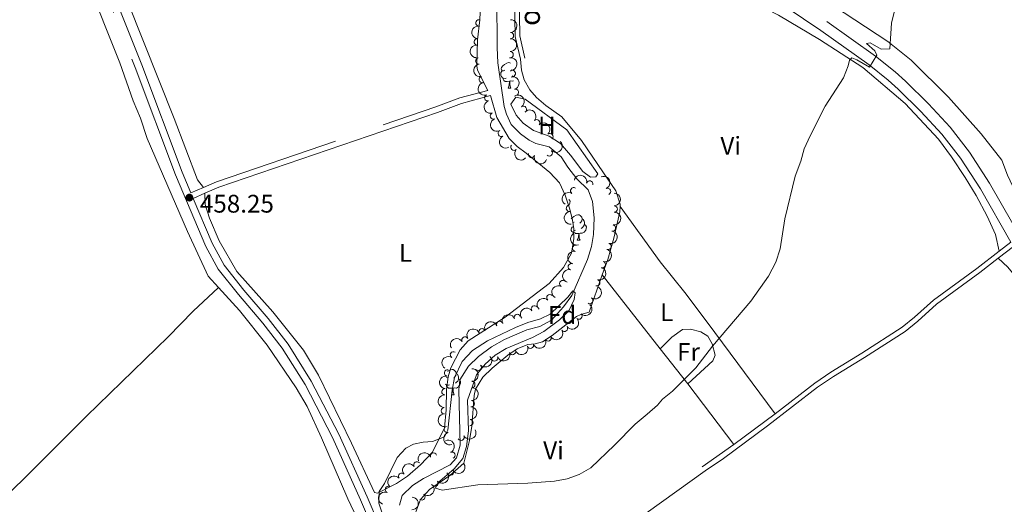
# Model space of a CAD drawing. Units: metres. Extents: x 634280 to 638793, y 713351 to 716408.
# Drawn here: x 635371 to 635759, y 715233 to 715424 of the extents above; entities that cross this region are included whole.
import ezdxf
from ezdxf.enums import TextEntityAlignment as Align

# ---------------------------------------------------------------- set-up
doc = ezdxf.new("R2010")
doc.units = ezdxf.units.M
doc.header["$MEASUREMENT"] = 0
doc.linetypes.add('DGN Style 3', pattern=[69.24889175779816, 49.46349411271298, -19.78539764508519])
for name, color, linetype, lineweight in [('Carátula', 7, 'Continuous', 5), ('Elementos auxiliares', 7, 'Continuous', 5), ('Entidades rústicas y varios', 7, 'Continuous', 5), ('Hidrografía', 7, 'Continuous', 5), ('Relieve y altimetría', 7, 'Continuous', 5), ('Textos de rotulación', 7, 'Continuous', 5), ('Viales y ferrocarril', 7, 'Continuous', 5)]:
    doc.layers.add(name, color=color, linetype=linetype, lineweight=lineweight)
doc.styles.add('Style-arial', font='arial.shx', dxfattribs={"bigfont": 'arialbig.shx'})
doc.styles.add('Style-Arial Narrow', font='txt')
doc.styles.add('Style-timesi', font='timesi.shx', dxfattribs={"bigfont": 'timesibig.shx'})

# ---------------------------------------------------------------- blocks, each defined once
blk = doc.blocks.new('5PATER')
at = {"layer": 'Relieve y altimetría', "linetype": 'Continuous', "lineweight": 5}
h = blk.add_hatch(color=250, dxfattribs=at)
edge = h.paths.add_edge_path()
edge.add_ellipse((0, 0), major_axis=(-1.095731442945027, -1.110710700472634), ratio=0.9994222409660319, start_angle=0, end_angle=360)

msp = doc.modelspace()

# ---------------------------------------------------------------- linework, layer by layer
at = {"layer": 'Carátula', "color": 7, "linetype": 'Continuous', "lineweight": 5}
msp.add_3dface([(634338.45, 713350.77), (638792.5900000001, 713438.54), (638734.0800000001, 716407.98), (634279.94, 716320.21)], dxfattribs=at)
at = {"layer": 'Elementos auxiliares', "color": 250, "linetype": 'Continuous', "lineweight": 5}
msp.add_3dface([(635160.05, 716075.1400000001), (638579.3300000001, 716142.54), (638625.47, 713829.1699999999), (635205.0700000001, 713761.77)], dxfattribs=at)
at = {"layer": 'Entidades rústicas y varios', "color": 92, "linetype": 'Continuous', "lineweight": 5}
for p, q in [((635565.1100000001, 715402.04), (635564.81, 715401.78)), ((635563.23, 715397.21), (635564.3700000001, 715397.21)), ((635589.79, 715341.3300000001), (635589.3899999999, 715341.1799999999)), ((635590.51, 715337.3500000001), (635591.6300000001, 715337.3500000001)), ((635623.0900000001, 715294.5700000001, 455.78), (635600.3300000001, 715323.6599999999, 456.41)), ((635634.03, 715280.8300000001, 455.05), (635623.0900000001, 715294.5700000001, 455.78)), ((635652.1499999999, 715256.97, 453.89), (635634.03, 715280.8300000001, 455.05)), ((635540.97, 715276.46), (635542.0900000001, 715276.46))]:
    msp.add_line(p, q, dxfattribs=at)
at = {"layer": 'Entidades rústicas y varios', "color": 92, "linetype": 'Continuous', "lineweight": 5, "flags": 128}
for points in [[(635561.9299999999, 715404.27), (635561.4099999999, 715404.01), (635560.8700000001, 715404.06), (635560.6100000001, 715404.4299999999), (635560.55, 715404.8600000001), (635560.71, 715405.3800000001), (635561.19, 715405.97), (635561.8300000001, 715406.5), (635562.73, 715407.0900000001), (635563.47, 715407.25), (635563.9099999999, 715407.19), (635564.25, 715406.98)], [(635562.53, 715401.19), (635562.0900000001, 715401.03), (635561.51, 715401.0900000001), (635561.03, 715401.3), (635560.6100000001, 715401.73), (635560.3899999999, 715402.31), (635560.3899999999, 715402.73), (635560.45, 715403.3200000001), (635560.8700000001, 715404.01)], [(635564.69, 715404.4099999999), (635564.5900000001, 715404.27), (635564.1699999999, 715403.8500000001)], [(635563.79, 715399.8999999999), (635562.8899999999, 715399.81), (635562.05, 715399.81), (635561.6300000001, 715400.24), (635561.31, 715400.72), (635561.31, 715401.03)], [(635563.23, 715397.21), (635563.6699999999, 715398.3700000001), (635563.79, 715399.8999999999), (635563.8899999999, 715399.8999999999), (635563.9299999999, 715399.31), (635563.97, 715398.6300000001), (635564.03, 715398.01), (635564.1499999999, 715397.6100000001), (635564.3700000001, 715397.21)], [(635565.4299999999, 715400.0800000001), (635565.1699999999, 715399.9199999999), (635564.3300000001, 715400.03), (635563.8899999999, 715399.8999999999)], [(635587.21, 715353.3600000001), (635587.31, 715353.3), (635587.6699999999, 715352.69), (635587.55, 715351.96), (635587.3500000001, 715351.3200000001), (635587.25, 715351.21)], [(635588.1300000001, 715345.7), (635588.47, 715346.1100000001), (635589.0900000001, 715346.6499999999), (635589.99, 715347.23), (635590.75, 715347.3900000001), (635591.1699999999, 715347.3300000001), (635591.69, 715347.02), (635592.23, 715346.4299999999), (635592.3899999999, 715345.79), (635592.27, 715344.95), (635591.8500000001, 715344.4099999999), (635591.4299999999, 715343.99)], [(635589.21, 715344.4099999999), (635588.6699999999, 715344.1499999999), (635588.55, 715344.1599999999)], [(635592.3899999999, 715345.79), (635592.8700000001, 715345.48), (635593.1699999999, 715344.8400000001), (635593.3300000001, 715344.52), (635593.3300000001, 715343.94), (635593.3300000001, 715343.51), (635592.97, 715342.8300000001), (635592.55, 715342.3500000001), (635592.0700000001, 715341.9299999999)], [(635593.3300000001, 715343.51), (635593.79, 715343.27), (635594.1300000001, 715342.6499999999), (635594.03, 715341.9299999999), (635593.81, 715341.29), (635593.23, 715340.55), (635592.4299999999, 715340.0700000001), (635591.5900000001, 715340.1699999999), (635591.1499999999, 715340.04)], [(635591.05, 715340.04), (635590.1499999999, 715339.95), (635589.6100000001, 715339.95)], [(635590.51, 715337.3500000001), (635590.9299999999, 715338.51), (635591.05, 715340.04), (635591.1499999999, 715340.04), (635591.19, 715339.45), (635591.23, 715338.77), (635591.29, 715338.1499999999), (635591.4099999999, 715337.75), (635591.6300000001, 715337.3500000001)], [(635539.49, 715285.7), (635539.55, 715285.75), (635540.45, 715286.3300000001), (635541.21, 715286.49), (635541.6300000001, 715286.44), (635542.1499999999, 715286.1200000001), (635542.69, 715285.54), (635542.8500000001, 715284.8999999999), (635542.73, 715284.05), (635542.31, 715283.52), (635541.8899999999, 715283.0900000001)], [(635539.6699999999, 715283.52), (635539.1300000001, 715283.25), (635539.05, 715283.26)], [(635543.79, 715282.6200000001), (635544.25, 715282.3700000001), (635544.5900000001, 715281.75), (635544.49, 715281.03), (635544.27, 715280.3900000001), (635543.69, 715279.6499999999), (635542.8899999999, 715279.1699999999), (635542.05, 715279.27), (635541.6100000001, 715279.1400000001)], [(635542.8500000001, 715284.8999999999), (635543.3300000001, 715284.5800000001), (635543.6300000001, 715283.94), (635543.79, 715283.6200000001), (635543.79, 715283.04), (635543.79, 715282.6200000001), (635543.4299999999, 715281.9299999999), (635543.01, 715281.45), (635542.53, 715281.03)], [(635540.25, 715280.44), (635539.8300000001, 715280.28), (635539.23, 715280.3400000001), (635538.77, 715280.55), (635538.5900000001, 715280.72)], [(635541.51, 715279.1400000001), (635540.6100000001, 715279.06), (635539.77, 715279.06), (635539.3500000001, 715279.49), (635539.03, 715279.96), (635539.03, 715280.28)], [(635540.97, 715276.46), (635541.3899999999, 715277.6200000001), (635541.51, 715279.1400000001), (635541.6100000001, 715279.1400000001), (635541.6499999999, 715278.56), (635541.69, 715277.8700000001), (635541.75, 715277.26), (635541.8700000001, 715276.8600000001), (635542.0900000001, 715276.46)]]:
    msp.add_lwpolyline(points, dxfattribs=at)
at = {"layer": 'Entidades rústicas y varios', "color": 92, "linetype": 'Continuous', "lineweight": 5}
for points in [[(635544.51, 715540.8500000001, 460.68), (635545.55, 715540.24, 460.68), (635553.73, 715539.3300000001, 460.65), (635555.97, 715537.23, 460.56), (635557.4299999999, 715535.01, 460.56), (635560.19, 715527.3300000001, 460.39), (635560.25, 715518.72, 460.18), (635559.73, 715514.1499999999, 460.03), (635555.19, 715503.02, 459.71), (635553.9099999999, 715496.49, 459.71), (635552.9299999999, 715479.0800000001, 459.68), (635553.73, 715457.1000000001, 459.09), (635552.1300000001, 715437.3999999999, 458.92), (635552.3500000001, 715430.01, 458.65), (635552.1100000001, 715424.0800000001, 458.65), (635551.27, 715416.2, 458.65), (635551.01, 715406.01, 458.36), (635551.19, 715404.3200000001, 458.15), (635555.27, 715396.3300000001, 458.12)], [(635368.47, 715525.5700000001, 461.03), (635369.47, 715519.1599999999, 460.68), (635370.77, 715514.95, 460.56), (635371.97, 715507.06, 460.62), (635372.8899999999, 715496.9299999999, 460.5), (635379.3300000001, 715480.4299999999, 460.18), (635384.23, 715464.8, 460.06), (635390.49, 715451.98, 459.7), (635397.1300000001, 715440.46, 459.62), (635410.49, 715407.1499999999, 459.03), (635415.6499999999, 715392.1400000001, 458.88), (635418.6100000001, 715385.3500000001, 458.73), (635421.1499999999, 715377.44, 458.65), (635437.03, 715340.78, 458.06), (635445.23, 715323.1400000001, 457.65), (635449.25, 715318.75, 457.53)], [(635443.3899999999, 715358.1100000001, 458.09), (635440.99, 715361.1300000001, 458.09), (635431.8500000001, 715385.23, 458.62), (635413.55, 715431.01, 459), (635409.53, 715440.44, 459.2), (635394.77, 715478.9099999999, 460.38), (635392.23, 715486.8900000001, 460.59), (635390.1300000001, 715494.8900000001, 460.61)], [(635596.29, 715486.3200000001, 459.09), (635598.73, 715483.6300000001, 458.94), (635602.73, 715478.29, 458.41), (635606.4099999999, 715473.01, 458.38), (635611.47, 715467.27, 458.15), (635615.45, 715463.8, 458.03), (635628.0700000001, 715456, 457.79), (635644.5900000001, 715443.4099999999, 456.97), (635655.73, 715436.03, 456.15), (635664.51, 715428.5800000001, 456), (635669.71, 715425.8600000001, 455.88), (635685.77, 715416.3900000001, 455.26), (635702.9099999999, 715405.27, 454.97), (635719.5700000001, 715391.21, 454.44), (635732.6499999999, 715377.06, 454.03), (635737.75, 715370.1799999999, 454.06), (635743.19, 715361.99, 453.85), (635747.49, 715354.99, 453.82), (635751.81, 715346.81, 453.47), (635755.1499999999, 715339.6200000001, 453), (635756.5700000001, 715333.06, 452.93)], [(635887.23, 715163.05, 448.15), (635880.6499999999, 715174.21, 448.29), (635839.95, 715226.5700000001, 449.96), (635823.01, 715249.79, 450.49), (635821.3500000001, 715252.6000000001, 450.64), (635817.1100000001, 715258.49, 450.87), (635810.3500000001, 715269.02, 450.96), (635805.6300000001, 715277.27, 451.02), (635802.51, 715282, 451.2), (635797.5700000001, 715291.71, 451.64), (635794.6499999999, 715298.03, 451.7), (635790.0900000001, 715306.94, 451.52), (635783.97, 715318.29, 451.67), (635778.95, 715328.1499999999, 452.11), (635763.05, 715356.05, 452.7), (635759.79, 715362.95, 452.79), (635757.53, 715368.9099999999, 453.02), (635749.51, 715379.28, 453.82), (635736.5700000001, 715393.6499999999, 454.02), (635721.8700000001, 715408.1499999999, 454.76), (635712.75, 715415.5900000001, 455.14), (635673.79, 715441.28, 456.52)], [(635568.1499999999, 715408.6300000001, 458.62), (635568.47, 715404.29, 458.59), (635569.6300000001, 715400.4099999999, 458.53), (635571.79, 715396.47, 458.47), (635574.49, 715393.5, 458.36), (635578.1699999999, 715390.31, 458.15), (635584.4099999999, 715385.96, 458.26), (635592.1699999999, 715376.54, 458.11), (635600.77, 715363.9099999999, 457.67), (635605.6100000001, 715356.8400000001, 457), (635607.3899999999, 715351.54, 456.97), (635607.3500000001, 715350.5900000001, 456.9)], [(635556.3300000001, 715394.24, 458.12), (635558.8500000001, 715385.6400000001, 458.12), (635563.6699999999, 715377.3200000001, 458.12), (635566.77, 715374.28, 458.09), (635570.4099999999, 715371.6499999999, 458), (635579.6499999999, 715364.06, 457.92), (635583.49, 715359.96, 457.92), (635585.71, 715355.03, 457.86), (635587.5900000001, 715349.6100000001, 457.71), (635588.6699999999, 715345.21, 457.59), (635589.0900000001, 715341.8, 457.59), (635589.1100000001, 715338.01, 457.56), (635588.25, 715332.22, 457.53), (635585.1300000001, 715326.5900000001, 457.5), (635579.49, 715320.29, 457.18), (635562.1100000001, 715307.02, 456.86), (635547.5700000001, 715297.76, 456.68), (635544.4099999999, 715294.25, 456.62), (635540.77, 715287.1400000001, 456.47), (635539.71, 715283.5900000001, 456.47), (635539.05, 715278.5800000001, 456.33), (635538.8700000001, 715270.6300000001, 455.97), (635538.1699999999, 715263.45, 455.41), (635533.45, 715253.8600000001, 455), (635528.8300000001, 715248.97, 454.59), (635523.6699999999, 715244.52, 454.91), (635519.29, 715241.55, 455.06), (635511.8899999999, 715237.73, 455.06), (635510.71, 715238, 455.18), (635501.6300000001, 715257.51, 455.97), (635488.6300000001, 715284.21, 456.59), (635482.6699999999, 715294.1200000001, 457.03), (635470.6100000001, 715309.21, 457.59), (635456.55, 715325, 457.86), (635449.49, 715337.04, 457.92), (635445.69, 715346.03, 457.97), (635444.03, 715351.4099999999, 457.97), (635443.8700000001, 715355.8, 458.1)], [(635569.23, 715383.3600000001, 457.36), (635566.3899999999, 715386.5900000001, 457.36), (635564.3300000001, 715390.8999999999, 457.36), (635566.3500000001, 715393.6499999999, 457.36), (635570.01, 715392.8600000001, 457.36), (635586.3700000001, 715380.8500000001, 457.18), (635598.6100000001, 715363.45, 456.91), (635597.81, 715362.3300000001, 456.91), (635595.75, 715362.1200000001, 456.88), (635592.71, 715364.4299999999, 456.88), (635587.8300000001, 715370.8, 456.97), (635583.8300000001, 715375.4099999999, 456.97), (635579.3700000001, 715378.25, 457.12), (635573.23, 715380.5900000001, 457.18), (635569.23, 715383.3600000001, 457.36)], [(635600.3300000001, 715323.6599999999, 456.41), (635602.49, 715329.76, 456.44), (635604.9299999999, 715338.1100000001, 456.44), (635607.25, 715348.48, 456.76), (635607.3500000001, 715350.5900000001, 456.9)], [(635607.3500000001, 715350.5900000001, 456.9), (635623.1100000001, 715328.8999999999, 456.49), (635632.81, 715316.79, 455.9), (635641.55, 715305.1499999999, 455.17), (635668.3300000001, 715268.98, 453.81)], [(635756.21, 715330.28, 452.95), (635759.8899999999, 715326.73, 452.89), (635763.6100000001, 715322.22, 452.78), (635767.3500000001, 715316.95, 452.54), (635773.69, 715303.69, 452.34), (635782.6699999999, 715288.96, 452.07), (635789.95, 715276.31, 451.33), (635803.69, 715252.0900000001, 450.75), (635814.53, 715238.1599999999, 450.36), (635822.71, 715226.8400000001, 449.92), (635857.45, 715182.8800000001, 448.66), (635865.6699999999, 715171.48, 448.54), (635887.29, 715146.1000000001, 447.89), (635899.51, 715132.94, 447.77), (635909.1699999999, 715123.3999999999, 447.42), (635918.1100000001, 715113.8999999999, 446.83), (635935.73, 715095.6599999999, 446.25)], [(635526.8700000001, 715230.02, 455.11), (635528.81, 715235.27, 455.11), (635532.3899999999, 715239.19, 455.11), (635540.3300000001, 715244.71, 455.11), (635545.81, 715249.6400000001, 455.11), (635548.1100000001, 715258.5, 455.2), (635548.95, 715264.1400000001, 455.26), (635549.9099999999, 715276.22, 455.29), (635550.49, 715278.6599999999, 455.38), (635553.3300000001, 715283.3999999999, 455.41), (635556.95, 715286.99, 455.67), (635563.1300000001, 715292.0800000001, 455.97), (635566.81, 715294.56, 456), (635571.05, 715296.24, 456), (635573.95, 715296.5800000001, 456), (635576.8500000001, 715297.3900000001, 456.05), (635580.6699999999, 715299.8800000001, 456.11), (635590.1699999999, 715307.3300000001, 456.11), (635591.95, 715308.1699999999, 456.11), (635595.1499999999, 715309.02, 456.35), (635600.3300000001, 715323.6599999999, 456.41)], [(635449.25, 715318.75, 457.53), (635439.31, 715309.3700000001, 457.33), (635429.53, 715299.3, 457.24), (635397.3500000001, 715268.1200000001, 458.33), (635373.25, 715244.0800000001, 459.15), (635362.55, 715233.6599999999, 459.15), (635344.01, 715216.1100000001, 459.27), (635338.71, 715211.8800000001, 459.47)], [(635449.25, 715318.75, 457.53), (635457.5700000001, 715309.6400000001, 457.29), (635468.3899999999, 715296.04, 456.79), (635479.8300000001, 715279.25, 456.53), (635484.23, 715271.8500000001, 456.56), (635489.8300000001, 715259.5800000001, 456.53), (635500.1699999999, 715235.6000000001, 456), (635511.19, 715212.27, 455.72)], [(635623.0900000001, 715294.5700000001, 455.78), (635627.73, 715299.2, 455.78), (635631.9099999999, 715302.1699999999, 455.63), (635635.0700000001, 715302.3999999999, 455.34), (635639.0900000001, 715301.24, 455.31), (635641.9099999999, 715299.5900000001, 455.22), (635643.6100000001, 715296.6000000001, 455.04), (635644.71, 715292.1300000001, 454.84), (635643.8700000001, 715289.9099999999, 454.75), (635634.03, 715280.8300000001, 455.05)], [(635640.79, 715246.52, 453.91), (635612.55, 715226.21, 453.97), (635585.3700000001, 715205.95, 454.06), (635564.5700000001, 715191.45, 454.05)]]:
    msp.add_polyline3d(points, dxfattribs=at)
at = {"layer": 'Entidades rústicas y varios', "color": 92, "linetype": 'Continuous', "lineweight": 5, "extrusion": (0.1472127356231638, -0.1714629764303149, 0.9741297953476231)}
for centre in [(948241.3703721022, 125568.7408249767, -28657.36411876416), (948236.0109862145, 125563.6110257074, -28656.26314539413)]:
    msp.add_arc(centre, 2.516055640060342, 45.36446333574665, 225.9090503451193, dxfattribs=at)
at = {"layer": 'Entidades rústicas y varios', "color": 92, "linetype": 'Continuous', "lineweight": 5}
for centre, radius, start, end in [((635551.7753364223, 715422.882733966, 461.6101226506696), 1.250091938746998, 86.0014156486111, 265.2149700676065), ((635564.1944860702, 715417.8913990569, 462.3355148942449), 1.250091938746999, 270.1181823189418, 89.33173673793716), ((635551.1263091257, 715415.4113732253, 461.5233341168123), 1.250091938746998, 86.0014156486111, 265.2149700676065), ((635564.0682464384, 715410.405788658, 461.8959558802976), 1.250091938746998, 269.9673325810959, 89.18088700009142), ((635551.7161511374, 715407.9380879591, 461.4262594210085), 1.250091938746999, 98.09117788826222, 277.3047323072576), ((635564.926562475, 715402.9841033542, 461.6088057079173), 1.250091938746999, 280.6444215924944, 99.85797601148984), ((635553.1158675514, 715400.5767106188, 461.4287263299124), 1.250091938746999, 102.9490753516837, 282.1626297706791), ((635555.2393021816, 715393.3840796868, 461.326519143953), 1.250091938746999, 107.077734913658, 286.2912893326534), ((635566.1596397436, 715395.5867034905, 461.3607430307849), 1.250091938746998, 286.8237815158261, 106.0373359348215), ((635557.4809511395, 715386.2340524569, 461.197961613868), 1.250091938746998, 111.2167950486429, 290.4303494676383), ((635569.2612336648, 715388.8591624387, 461.1529673628535), 1.250091938746999, 305.1021016172727, 124.3156560362681), ((635574.5356720677, 715383.5621951856, 461.0510396760727), 1.250091938746998, 318.1735606211088, 137.3871150401043), ((635560.5806379092, 715379.4255878727, 461.0457383880704), 1.250091938746998, 118.4913872831048, 297.7049417021001), ((635579.6994927991, 715378.144851675, 461.02), 1.250091938746998, 311.3387317326398, 130.5522861516351), ((635565.5372612278, 715373.9257702336, 461.02), 1.250091938746999, 138.3856707560168, 317.5992251750122), ((635572.4911433582, 715371.1155114267, 461.02), 1.250091938746999, 161.8059884173792, 341.0195428363746), ((635579.4433797349, 715371.6951027641, 461.02), 1.250091938746999, 226.0728574672627, 45.28641188625812), ((635595.4079086587, 715359.4921202257, 460.0537413308795), 1.250091938746999, 346.7564702273659, 165.9700246463614), ((635589.0816206585, 715356.8088042634, 460.2916317335691), 1.250091938746999, 57.72774057803861, 236.941294997034), ((635602.3842911997, 715356.5419780761, 459.9697022737668), 1.250091938746999, 294.1370862997202, 113.3506407187156), ((635587.4203455991, 715349.8783338054, 460.3627681239313), 1.250091938746998, 97.14247141454894, 276.3560258335444), ((635605.0073426354, 715349.5918004389, 459.7502516848732), 1.250091938746999, 270.7457942432372, 89.95934866223267), ((635589.3072399634, 715341.543933569, 459.822535769168), 1.250091938746999, 106.4273792798023, 285.6409336987978), ((635604.3710838847, 715342.1591735338, 459.6110831933574), 1.250091938746999, 259.4966312064935, 78.71018562548893), ((635589.8844757485, 715334.196190027, 458.9529065239662), 1.250091938746999, 80.45611817009178, 259.6696725890872), ((635602.594236023, 715334.8873240699, 459.4144778092428), 1.250091938746999, 253.5861798921085, 72.79973431110392), ((635600.355142808, 715327.7336110012, 459.1677980482529), 1.250091938746999, 253.5861798921085, 72.79973431110392), ((635588.138585987, 715326.9068040308, 458.9), 1.250091938746998, 75.8177387642049, 255.0312931832003), ((635584.766643188, 715320.2399103942, 458.8928748964249), 1.250091938746998, 61.61293444461732, 240.8264888636128), ((635598.1160495931, 715320.5798979327, 458.9211182872629), 1.250091938746999, 253.5861798921085, 72.79973431110392), ((635579.7270403479, 715314.7095874131, 458.7433188276784), 1.250091938746998, 47.22323395517493, 226.4367883741704), ((635595.4354539886, 715313.5843037537, 458.8682280560427), 1.250091938746998, 237.4799927238474, 56.69354714284282), ((635573.6375139803, 715310.3334327382, 458.48121903471), 1.250091938746998, 36.6600646551865, 215.8736190741819), ((635559.9740568381, 715304.1877742368, 458.3287348174881), 1.250091938746999, 23.07095730050409, 202.2845117194995), ((635566.9223837834, 715307.0098747369, 458.4093662603445), 1.250091938746999, 23.07095730050409, 202.2845117194995), ((635591.1329128938, 715307.4716040294, 458.6539320114242), 1.250091938746998, 226.2898630642806, 45.50341748327605), ((635553.0257298928, 715301.3656737367, 458.2481033746317), 1.250091938746999, 23.07095730050409, 202.2845117194995), ((635585.4317958117, 715302.6567804331, 458.5100567740183), 1.250091938746999, 215.5975048737662, 34.81105929276167), ((635546.3169758017, 715298.0526352404, 458.2), 1.250091938746999, 30.39872998567659, 209.612284404672), ((635578.9670769197, 715298.8825542403, 458.49), 1.250091938746998, 208.879099996637, 28.09265441563244), ((635564.9918833282, 715293.5086929065, 458.4222342754402), 1.250091938746999, 200.4620220525466, 19.67557647154203), ((635572.0617863357, 715296.011702046, 458.459873510618), 1.250091938746999, 200.4620220525466, 19.67557647154203), ((635541.7523076881, 715292.2368295109, 458.2), 1.250091938746999, 57.90882124020181, 237.1223756591972), ((635557.9219803207, 715291.0056837669, 458.3845950402625), 1.250091938746999, 200.4620220525466, 19.67557647154203), ((635539.4122369937, 715285.1219251764, 458.1949779932977), 1.250091938746998, 80.5262434964159, 259.7397979154113), ((635551.5312997228, 715287.3565583951, 458.37), 1.250091938746999, 223.448394521642, 42.66194894063735), ((635538.4136624609, 715277.7091382914, 457.9675548583753), 1.250091938746999, 87.82550950301307, 267.0390639220085), ((635548.9814818692, 715280.5499021879, 458.2568370422296), 1.250091938746998, 270.2184613498313, 89.43201576882672), ((635548.7598486857, 715273.058231178, 458.1622418920679), 1.250091938746998, 266.7684931821994, 85.98204760119488), ((635538.1791144081, 715270.2203303371, 457.7488752042847), 1.250091938746998, 91.14719025612723, 270.3607446751226), ((635548.2110597559, 715265.5809820059, 457.9633059049175), 1.250091938746998, 266.7684931821994, 85.98204760119488), ((635539.3391100278, 715262.8867241153, 457.6384778171406), 1.250091938746999, 106.8277508991056, 286.041305318101), ((635544.7658599282, 715259.8155754476, 457.621814931515), 1.250091938746999, 208.2829417569974, 27.49649617599277), ((635533.9119647166, 715252.4017986492, 457.2824359741721), 1.250091938746998, 18.52385838420913, 197.7374128032046), ((635541.1332377107, 715252.713480327, 457.1621443405783), 1.250091938746999, 294.2266488019002, 113.4402032208957), ((635527.3376975036, 715248.9504190318, 457.3473790719603), 1.250091938746998, 34.63530292327829, 213.8488573422737), ((635521.3403585374, 715244.4617113629, 457.38), 1.250091938746999, 39.73821273812125, 218.9517671571166), ((635540.5623956225, 715246.0703636634, 457.09), 1.250091938746998, 211.6212409361576, 30.83479535515307), ((635516.1868031642, 715239.2537528174, 457.38), 1.250091938746999, 68.14362088657033, 247.3571753055658), ((635534.4629978496, 715241.7450034749, 457.0480550510796), 1.250091938746999, 221.1028586081549, 40.31641302715026), ((635529.3135090319, 715236.3376325667, 457.03), 1.250091938746999, 232.5061385062482, 51.71969292524365)]:
    msp.add_arc(centre, radius, start, end, dxfattribs=at)
at = {"layer": 'Entidades rústicas y varios', "color": 92, "linetype": 'Continuous', "lineweight": 5, "extrusion": (-0.1591421114281721, 0.1604522676255512, 0.974129795347623)}
msp.add_arc((-955051.7545774749, -58716.84022693807, 14095.95902613278), 2.516055640060342, 45.36446333574662, 225.9090503451192, dxfattribs=at)
at = {"layer": 'Entidades rústicas y varios', "color": 92, "linetype": 'Continuous', "lineweight": 5, "extrusion": (-0.1587191176711273, 0.1608707042991268, 0.9741297953476231)}
msp.add_arc((-954884.1255781669, -61161.05517799186, 14662.54342898882), 2.516055640060342, 45.36446333574662, 225.9090503451192, dxfattribs=at)
at = {"layer": 'Entidades rústicas y varios', "color": 92, "linetype": 'Continuous', "lineweight": 5, "extrusion": (0.1798595220606849, -0.1368272419516678, 0.9741297953476229)}
msp.add_arc((954174.2166597235, -70688.79853329284, 16872.41104996097), 2.516055640060341, 45.36446333574666, 225.9090503451193, dxfattribs=at)
at = {"layer": 'Entidades rústicas y varios', "color": 92, "linetype": 'Continuous', "lineweight": 5, "extrusion": (-0.1857763149353124, 0.1286790683252481, 0.9741297953476229)}
msp.add_arc((-949998.4287263944, 112241.9209593894, -25565.66448653565), 2.516055640060341, 45.36446333574664, 225.9090503451193, dxfattribs=at)
at = {"layer": 'Entidades rústicas y varios', "color": 92, "linetype": 'Continuous', "lineweight": 5, "extrusion": (0.1908006114422421, -0.1211043702318988, 0.9741297953476229)}
msp.add_arc((944587.0750673998, -149153.3137899621, 35075.46738563808), 2.516055640060342, 45.36446333574665, 225.9090503451193, dxfattribs=at)
at = {"layer": 'Entidades rústicas y varios', "color": 92, "linetype": 'Continuous', "lineweight": 5, "extrusion": (-0.1985480899971216, 0.1079342289289785, 0.9741297953476231)}
msp.add_arc((-932081.3731295965, 211208.0535696962, -48525.16167763474), 2.516055640060342, 45.36446333574663, 225.9090503451192, dxfattribs=at)
at = {"layer": 'Entidades rústicas y varios', "color": 92, "linetype": 'Continuous', "lineweight": 5, "extrusion": (-0.2223819471706137, 0.04021705345502845, 0.9741297953476229)}
msp.add_arc((-817078.2033324484, 485328.7623671577, -112118.8859297255), 2.516055640060343, 45.36446333574664, 225.9090503451193, dxfattribs=at)
at = {"layer": 'Entidades rústicas y varios', "color": 92, "linetype": 'Continuous', "lineweight": 5, "extrusion": (0.199024537505757, -0.1070531423481712, 0.9741297953476229)}
msp.add_arc((931099.2459631538, -215018.811486381, 50355.55879775345), 2.516055640060342, 45.36446333574664, 225.9090503451193, dxfattribs=at)
at = {"layer": 'Entidades rústicas y varios', "color": 92, "linetype": 'Continuous', "lineweight": 5, "extrusion": (-0.2257154872454284, -0.01112028028230899, 0.9741297953476231)}
msp.add_arc((-683244.8112599201, 652774.890089127, -150964.9690566337), 2.516055640060342, 45.36446333574666, 225.9090503451193, dxfattribs=at)
at = {"layer": 'Entidades rústicas y varios', "color": 92, "linetype": 'Continuous', "lineweight": 5, "extrusion": (0.20623226221453, -0.09240885151258829, 0.9741297953476231)}
msp.add_arc((912725.9623440995, -279928.5364193277, 65413.89257259654), 2.516055640060342, 45.36446333574665, 225.9090503451193, dxfattribs=at)
at = {"layer": 'Entidades rústicas y varios', "color": 92, "linetype": 'Continuous', "lineweight": 5, "extrusion": (-0.2254348034421074, 0.01582059458479995, 0.9741297953476231)}
msp.add_arc((-758120.04437876, 568934.5066294364, -131514.7945947604), 2.516055640060342, 45.36446333574666, 225.9090503451193, dxfattribs=at)
at = {"layer": 'Entidades rústicas y varios', "color": 92, "linetype": 'Continuous', "lineweight": 5, "extrusion": (0.2162734820883462, -0.06555091731913479, 0.974129795347623)}
msp.add_arc((868973.0857628084, -390263.4377395034, 91010.42977432944), 2.516055640060342, 45.36446333574664, 225.9090503451193, dxfattribs=at)
at = {"layer": 'Entidades rústicas y varios', "color": 92, "linetype": 'Continuous', "lineweight": 5, "extrusion": (-0.002838986067638133, 0.2259714184893877, 0.9741297953476231)}
msp.add_arc((-644518.7939273388, -688930.4693915267, 160298.4379325648), 2.516055640060342, 45.36446333574664, 225.9090503451193, dxfattribs=at)
at = {"layer": 'Entidades rústicas y varios', "color": 92, "linetype": 'Continuous', "lineweight": 5, "extrusion": (0.2256727731284871, 0.01195580547251383, 0.974129795347623)}
msp.add_arc((680745.2897796088, -655022.0420179777, 152431.9912229233), 2.516055640060342, 45.36446333574666, 225.9090503451193, dxfattribs=at)
at = {"layer": 'Entidades rústicas y varios', "color": 92, "linetype": 'Continuous', "lineweight": 5, "extrusion": (0.2023283227307112, 0.1006697155900195, 0.974129795347623)}
msp.add_arc((357345.9103334891, -864632.9072483652, 201059.8052743336), 2.516055640060343, 45.36446333574662, 225.9090503451192, dxfattribs=at)
at = {"layer": 'Entidades rústicas y varios', "color": 92, "linetype": 'Continuous', "lineweight": 5, "extrusion": (-0.1928863001508314, -0.1177540531367036, 0.9741297953476229)}
msp.add_arc((-279392.5420528511, 891662.6713736907, -206385.7851050219), 2.516055640060343, 45.36446333574664, 225.9090503451193, dxfattribs=at)
at = {"layer": 'Entidades rústicas y varios', "color": 92, "linetype": 'Continuous', "lineweight": 5, "extrusion": (-0.2106723640753488, 0.08178200799015586, 0.9741297953476229)}
msp.add_arc((-896889.0906386131, 325116.4572811301, -74952.30317733553), 2.516055640060342, 45.36446333574665, 225.9090503451193, dxfattribs=at)
at = {"layer": 'Entidades rústicas y varios', "color": 92, "linetype": 'Continuous', "lineweight": 5, "extrusion": (0.04843032950639198, -0.2207388615534214, 0.9741297953476231)}
msp.add_arc((774123.4322762055, 548076.5496784081, -126676.6860239506), 2.516055640060342, 45.36446333574664, 225.9090503451193, dxfattribs=at)
at = {"layer": 'Entidades rústicas y varios', "color": 92, "linetype": 'Continuous', "lineweight": 5, "extrusion": (-0.1608901060320308, 0.1586994505251991, 0.974129795347623)}
msp.add_arc((-955635.8844533223, -48448.20721984253, 11711.07565431015), 2.516055640060342, 45.36446333574665, 225.9090503451193, dxfattribs=at)
at = {"layer": 'Entidades rústicas y varios', "color": 92, "linetype": 'Continuous', "lineweight": 5, "extrusion": (0.177569377656588, -0.1397864726454254, 0.974129795347623)}
msp.add_arc((955223.1072030177, -55351.77202750527, 13313.26867602211), 2.516055640060342, 45.36446333574664, 225.9090503451193, dxfattribs=at)
at = {"layer": 'Entidades rústicas y varios', "color": 92, "linetype": 'Continuous', "lineweight": 5, "extrusion": (-0.1268406530482599, 0.1870363348397557, 0.974129795347623)}
msp.add_arc((-927549.3341002548, -229108.2184529, 53622.41205939365), 2.516055640060342, 45.36446333574663, 225.9090503451192, dxfattribs=at)
at = {"layer": 'Entidades rústicas y varios', "color": 92, "linetype": 'Continuous', "lineweight": 5, "extrusion": (0.1977965985514171, -0.1093052945537761, 0.9741297953476231)}
msp.add_arc((933516.961529919, -204763.607462735, 47974.90082358629), 2.516055640060342, 45.36446333574665, 225.9090503451193, dxfattribs=at)
at = {"layer": 'Entidades rústicas y varios', "color": 92, "linetype": 'Continuous', "lineweight": 5, "extrusion": (-0.1069064989504133, 0.1991033457734035, 0.9741297953476231)}
for centre in [(-898384.110190571, -320926.6010220274, 74923.23978175408), (-898378.7533456727, -320921.5490058472, 74921.8145290588), (-898373.3965007744, -320916.4969896669, 74920.38927636351)]:
    msp.add_arc(centre, 2.516055640060341, 45.36446333574666, 225.9090503451193, dxfattribs=at)
at = {"layer": 'Entidades rústicas y varios', "color": 92, "linetype": 'Continuous', "lineweight": 5, "extrusion": (0.129954870877998, -0.1848861091350054, 0.9741297953476229)}
msp.add_arc((931337.6685524147, 214149.7750575208, -49210.08608606011), 2.516055640060343, 45.36446333574665, 225.9090503451193, dxfattribs=at)
at = {"layer": 'Entidades rústicas y varios', "color": 92, "linetype": 'Continuous', "lineweight": 5, "extrusion": (0.1145781498521264, -0.1947896028859393, 0.974129795347623)}
msp.add_arc((910513.1860636228, 286809.40603195, -66066.51385034353), 2.516055640060342, 45.36446333574663, 225.9090503451192, dxfattribs=at)
at = {"layer": 'Entidades rústicas y varios', "color": 92, "linetype": 'Continuous', "lineweight": 5, "extrusion": (0.06327573499510301, -0.2169500476534351, 0.974129795347623)}
msp.add_arc((810445.4388946258, 495688.0068928961, -114524.456543262), 2.516055640060343, 45.36446333574663, 225.9090503451193, dxfattribs=at)
at = {"layer": 'Entidades rústicas y varios', "color": 92, "linetype": 'Continuous', "lineweight": 5, "extrusion": (-0.04747540140927502, 0.2209462108229657, 0.9741297953476231)}
msp.add_arc((-771686.2754442401, -551087.2841110054, 128317.8638925316), 2.516055640060342, 45.36446333574664, 225.9090503451193, dxfattribs=at)
at = {"layer": 'Entidades rústicas y varios', "color": 92, "linetype": 'Continuous', "lineweight": 5, "extrusion": (0.00737513094478863, -0.2258688762524519, 0.9741297953476229)}
msp.add_arc((658582.7253031019, 676333.7586153309, -156432.7812638792), 2.516055640060342, 45.36446333574663, 225.9090503451193, dxfattribs=at)
at = {"layer": 'Entidades rústicas y varios', "color": 92, "linetype": 'Continuous', "lineweight": 5, "extrusion": (-0.03415601408124665, -0.2233931702583585, 0.9741297953476229)}
msp.add_arc((520157.7420122125, 782476.9098058236, -181057.295891214), 2.516055640060341, 45.36446333574663, 225.9090503451193, dxfattribs=at)
at = {"layer": 'Entidades rústicas y varios', "color": 92, "linetype": 'Continuous', "lineweight": 5, "extrusion": (-0.003694821856523353, 0.2259590451994494, 0.9741297953476229)}
msp.add_arc((-647203.7913221099, -686485.398697189, 159728.7748683219), 2.516055640060344, 45.36446333574663, 225.9090503451192, dxfattribs=at)
at = {"layer": 'Entidades rústicas y varios', "color": 92, "linetype": 'Continuous', "lineweight": 5, "extrusion": (-0.08568770204461956, -0.2091142260447881, 0.9741297953476229)}
for centre in [(316879.0474990977, 879617.9689180704, -203593.2945154076), (316884.406934099, 879623.0973727333, -203594.4014974475), (316873.6880640963, 879612.8404634072, -203592.1875333676)]:
    msp.add_arc(centre, 2.516055640060342, 45.36446333574664, 225.9090503451193, dxfattribs=at)
at = {"layer": 'Entidades rústicas y varios', "color": 92, "linetype": 'Continuous', "lineweight": 5, "extrusion": (0.03829276683829697, 0.22272136364495, 0.974129795347623)}
msp.add_arc((-505192.7763607573, -791531.4058392483, 184098.3452997557), 2.516055640060343, 45.36446333574663, 225.9090503451192, dxfattribs=at)
at = {"layer": 'Entidades rústicas y varios', "color": 92, "linetype": 'Continuous', "lineweight": 5, "extrusion": (0.06408593458017293, 0.2167121011964584, 0.9741297953476229)}
msp.add_arc((-406646.1417932758, -843663.1442056489, 196192.4138057191), 2.516055640060342, 45.36446333574663, 225.9090503451193, dxfattribs=at)
at = {"layer": 'Entidades rústicas y varios', "color": 92, "linetype": 'Continuous', "lineweight": 5, "extrusion": (-0.05831631244044383, -0.2183354060141112, 0.9741297953476231)}
msp.add_arc((429436.8717808325, 833054.2737740322, -192791.0729527076), 2.516055640060343, 45.36446333574663, 225.9090503451193, dxfattribs=at)
at = {"layer": 'Entidades rústicas y varios', "color": 92, "linetype": 'Continuous', "lineweight": 5, "extrusion": (0.09511750903660908, 0.2049970762978557, 0.974129795347623)}
for centre in [(-275472.5738040376, -892553.1131166953, 207534.4109489888), (-275467.2141267809, -892548.011158943, 207533.1887023695), (-275461.8544495242, -892542.9092011907, 207531.9664557503)]:
    msp.add_arc(centre, 2.516055640060342, 45.36446333574663, 225.9090503451193, dxfattribs=at)
at = {"layer": 'Entidades rústicas y varios', "color": 92, "linetype": 'Continuous', "lineweight": 5, "extrusion": (0.04912772143920742, -0.2205846975703208, 0.9741297953476231)}
msp.add_arc((775837.1718645919, 545638.6738341628, -126113.2681834331), 2.516055640060342, 45.36446333574663, 225.9090503451192, dxfattribs=at)
at = {"layer": 'Entidades rústicas y varios', "color": 92, "linetype": 'Continuous', "lineweight": 5, "extrusion": (0.007511110750637305, 0.2258643952270696, 0.9741297953476229)}
msp.add_arc((-611429.3487059168, -716873.925217799, 166778.3451256706), 2.516055640060343, 45.36446333574664, 225.9090503451193, dxfattribs=at)
at = {"layer": 'Entidades rústicas y varios', "color": 92, "linetype": 'Continuous', "lineweight": 5, "extrusion": (-0.1594226909830301, 0.1601734916137109, 0.974129795347623)}
msp.add_arc((-955048.3009224404, -57005.01880058408, 13694.64503014623), 2.516055640060342, 45.36446333574663, 225.9090503451192, dxfattribs=at)
at = {"layer": 'Entidades rústicas y varios', "color": 92, "linetype": 'Continuous', "lineweight": 5, "extrusion": (0.1301810588930668, -0.1847269166133568, 0.974129795347623)}
msp.add_arc((931536.3804132345, 213028.2948221763, -48950.6909297992), 2.516055640060342, 45.36446333574665, 225.9090503451193, dxfattribs=at)
at = {"layer": 'Entidades rústicas y varios', "color": 92, "linetype": 'Continuous', "lineweight": 5, "extrusion": (-0.1494950253195362, 0.1694767807716133, 0.9741297953476231)}
for centre in [(-949784.6535261084, -112881.1234528099, 26657.29593665453), (-949779.2956671519, -112876.0596801431, 26655.91696827828)]:
    msp.add_arc(centre, 2.516055640060341, 45.36446333574665, 225.9090503451193, dxfattribs=at)
at = {"layer": 'Entidades rústicas y varios', "color": 92, "linetype": 'Continuous', "lineweight": 5, "extrusion": (0.1525959868155337, -0.1666901515500892, 0.974129795347623)}
msp.add_arc((951752.7922098149, 96006.05574202602, -21802.82939475364), 2.516055640060342, 45.36446333574661, 225.9090503451192, dxfattribs=at)
at = {"layer": 'Entidades rústicas y varios', "color": 92, "linetype": 'Continuous', "lineweight": 5, "extrusion": (0.1619979466329065, -0.1575684203853052, 0.9741297953476229)}
msp.add_arc((955852.7730276061, 42120.1883781685, -9302.02281521006), 2.516055640060342, 45.36446333574666, 225.9090503451193, dxfattribs=at)
at = {"layer": 'Entidades rústicas y varios', "color": 92, "linetype": 'Continuous', "lineweight": 5, "extrusion": (0.06633729784948285, 0.2160335731547928, 0.974129795347623)}
msp.add_arc((-397590.6102496878, -847693.0682142761, 197126.4282766743), 2.516055640060342, 45.36446333574664, 225.9090503451193, dxfattribs=at)
at = {"layer": 'Entidades rústicas y varios', "color": 92, "linetype": 'Continuous', "lineweight": 5, "extrusion": (0.1985555670753134, -0.1079204734950648, 0.9741297953476229)}
msp.add_arc((931931.6376692046, -211107.3651985922, 49444.35285310382), 2.516055640060342, 45.36446333574665, 225.9090503451193, dxfattribs=at)
at = {"layer": 'Entidades rústicas y varios', "color": 92, "linetype": 'Continuous', "lineweight": 5, "extrusion": (-0.2107999450459819, 0.08145259347994545, 0.9741297953476229)}
msp.add_arc((-896247.5253255685, 326461.931511558, -75267.32307890576), 2.516055640060342, 45.36446333574663, 225.9090503451193, dxfattribs=at)
at = {"layer": 'Entidades rústicas y varios', "color": 92, "linetype": 'Continuous', "lineweight": 5, "extrusion": (-0.1019962761177947, -0.2016628410840749, 0.974129795347623)}
msp.add_arc((244303.1748419153, 901264.9971826227, -208616.2822507112), 2.516055640060342, 45.36446333574663, 225.9090503451192, dxfattribs=at)
at = {"layer": 'Entidades rústicas y varios', "color": 92, "linetype": 'Continuous', "lineweight": 5, "extrusion": (-0.0420274831389746, -0.2220469150359929, 0.9741297953476229)}
msp.add_arc((491422.3557126421, 799823.5930912053, -185082.7325745224), 2.516055640060342, 45.36446333574665, 225.9090503451193, dxfattribs=at)
at = {"layer": 'Entidades rústicas y varios', "color": 92, "linetype": 'Continuous', "lineweight": 5, "extrusion": (0.05364480395692044, 0.2195298996137469, 0.9741297953476231)}
msp.add_arc((-447594.3928062284, -823687.4660582518, 191556.8010000181), 2.516055640060342, 45.36446333574666, 225.9090503451193, dxfattribs=at)
at = {"layer": 'Entidades rústicas y varios', "color": 92, "linetype": 'Continuous', "lineweight": 5, "extrusion": (-0.0221109727371894, -0.2249049726009042, 0.9741297953476231)}
msp.add_arc((562489.3962214477, 754070.055266202, -174468.2944994995), 2.516055640060343, 45.36446333574664, 225.9090503451193, dxfattribs=at)
at = {"layer": 'Entidades rústicas y varios', "color": 92, "linetype": 'Continuous', "lineweight": 5, "extrusion": (0.01674851947834056, 0.2253677636914425, 0.9741297953476229)}
msp.add_arc((-580781.3454280638, -740603.8171194757, 172282.1071406218), 2.516055640060342, 45.36446333574664, 225.9090503451193, dxfattribs=at)
at = {"layer": 'Entidades rústicas y varios', "color": 92, "linetype": 'Continuous', "lineweight": 5, "extrusion": (-0.02814033803509951, 0.2242303797242215, 0.9741297953476231)}
msp.add_arc((-719647.3800647323, -614120.4653113484, 142939.1015163373), 2.516055640060342, 45.36446333574664, 225.9090503451193, dxfattribs=at)
at = {"layer": 'Entidades rústicas y varios', "color": 92, "linetype": 'Continuous', "lineweight": 5, "extrusion": (0.0875400302258544, -0.2083455901238487, 0.9741297953476231)}
msp.add_arc((862954.5800833674, 402633.0308348273, -92938.1016058905), 2.516055640060342, 45.36446333574665, 225.9090503451193, dxfattribs=at)
at = {"layer": 'Entidades rústicas y varios', "color": 92, "linetype": 'Continuous', "lineweight": 5, "extrusion": (-0.1570115323055119, 0.1625377511197735, 0.9741297953476229)}
msp.add_arc((-954013.5805752377, -70880.86302905309, 16912.4552539381), 2.516055640060341, 45.36446333574664, 225.9090503451193, dxfattribs=at)
at = {"layer": 'Hidrografía', "color": 142, "linetype": 'DGN Style 3', "lineweight": 15}
msp.add_polyline3d([(635558.6499999999, 715459.28, 457.91), (635558.9099999999, 715413.1699999999, 457.23), (635559.19, 715407.1799999999, 456.88), (635561.6499999999, 715389.96, 456.05), (635562.6100000001, 715387, 455.96), (635564.47, 715382.8700000001, 455.64), (635568.1300000001, 715379.25, 455.49), (635571.55, 715376.6799999999, 455.43), (635574.1499999999, 715375.47, 455.43), (635579.4299999999, 715374.1499999999, 455.41), (635584.19, 715370.21, 455.32), (635586.75, 715366.1300000001, 455.32), (635590.27, 715361.51, 455.29), (635594.75, 715357.1300000001, 455.29), (635596.4299999999, 715352.55, 455.32), (635597.0900000001, 715346.0900000001, 455.32), (635596.8899999999, 715339.5800000001, 455.17), (635596.1499999999, 715334.8600000001, 455.14), (635594.5700000001, 715329.76, 455.11), (635588.4099999999, 715315.55, 454.99), (635585.03, 715311.0900000001, 454.96), (635580.3300000001, 715305.8300000001, 454.85), (635575.77, 715303.3700000001, 454.73), (635570.5900000001, 715302.05, 454.61), (635561.8899999999, 715298.28, 454.38), (635556.71, 715295.4099999999, 454.23), (635551.6499999999, 715291.55, 454.2), (635547.71, 715287.77, 454.17), (635544.29, 715282.4299999999, 454.14), (635543.8300000001, 715278.4099999999, 453.96), (635544.3300000001, 715256.6799999999, 453.35), (635543.01, 715251.74, 453.17), (635540.51, 715248.8999999999, 453.14), (635529.97, 715243.6000000001, 452.67), (635525.5900000001, 715240.8200000001, 452.46), (635521.6100000001, 715236.9299999999, 452.46), (635520.51, 715233.06, 452.46)], dxfattribs=at)
at = {"layer": 'Relieve y altimetría', "color": 30, "linetype": 'Continuous', "lineweight": 5, "elevation": 455, "flags": 128}
for points in [[(635533.49, 715258.0800000001), (635538.19, 715259.99), (635539.53, 715262.5800000001), (635541.23, 715278.3500000001), (635542.19, 715283.25), (635545.23, 715289.6200000001), (635549.25, 715293.8800000001), (635555.0900000001, 715297.6799999999), (635566.19, 715303.02), (635571.0900000001, 715304.9299999999), (635575.99, 715306.3700000001), (635579.8300000001, 715308.22), (635586.79, 715314.95), (635588.71, 715317.3700000001), (635589.6699999999, 715316.5700000001), (635589.31, 715314.06), (635587.1100000001, 715309.5700000001), (635583.51, 715306.04), (635577.3500000001, 715301.3800000001), (635572.9299999999, 715299.06), (635562.45, 715294.77), (635558.21, 715292.1200000001), (635554.21, 715288.5700000001), (635550.77, 715284.4099999999), (635547.3300000001, 715274.4299999999), (635547.6499999999, 715262.26), (635546.8899999999, 715256.1799999999), (635545.45, 715251.3999999999), (635542.03, 715247.3900000001), (635535.5900000001, 715241.8900000001), (635534.6300000001, 715239.75), (635537.3700000001, 715238.94), (635551.3300000001, 715241.01), (635571.0900000001, 715241.71), (635581.53, 715242.49), (635586.51, 715243.48), (635591.23, 715245.1200000001), (635595.81, 715247.8200000001), (635605.19, 715256.6300000001), (635613.25, 715265.01), (635617.99, 715268.8800000001), (635622.01, 715272.4299999999), (635624.05, 715274.74), (635627.9299999999, 715277.8900000001), (635637.1100000001, 715287.1100000001), (635643.71, 715295.7), (635658.8500000001, 715313.3200000001), (635665.73, 715323.24), (635668.6300000001, 715328.6599999999), (635670.3899999999, 715333.96), (635672.1699999999, 715345.73), (635676.23, 715362.5900000001), (635678.49, 715368.44), (635679.79, 715373.27), (635682.19, 715378.4099999999), (635688.1100000001, 715390.1699999999), (635695.3300000001, 715401.23), (635697.1499999999, 715406), (635697.6300000001, 715408.1799999999), (635698.53, 715409.19), (635700.5700000001, 715408.3700000001), (635705.5700000001, 715405.3900000001), (635708.3700000001, 715410.1400000001), (635707.6100000001, 715411.8200000001), (635704.27, 715414.75), (635705.77, 715415.03), (635710.0700000001, 715412.52), (635713.55, 715412.6799999999), (635714.1100000001, 715422.8), (635715.4099999999, 715427.6300000001)], [(635514.55, 715227.1499999999), (635512.4299999999, 715233.8999999999), (635512.55, 715238.3900000001), (635514.6699999999, 715241.5900000001), (635519.55, 715251.8800000001), (635523.01, 715255.52), (635526.0700000001, 715257.0900000001), (635529.8700000001, 715257.9199999999), (635533.49, 715258.0800000001)]]:
    msp.add_lwpolyline(points, dxfattribs=at)
at = {"layer": 'Viales y ferrocarril', "color": 250, "linetype": 'DGN Style 3', "lineweight": 5}
for p, q in [((635438.45, 715355.9299999999, 458.19), (635443.3899999999, 715358.1100000001, 458.09)), ((635756.5700000001, 715333.06, 452.93), (635761.1499999999, 715336.6400000001, 452.84)), ((635652.1499999999, 715256.97, 453.89), (635668.3300000001, 715268.98, 453.81)), ((635639.6699999999, 715248.1400000001, 453.91), (635652.1499999999, 715256.97, 453.89))]:
    msp.add_line(p, q, dxfattribs=at)
at = {"layer": 'Viales y ferrocarril', "color": 250, "linetype": 'Continuous', "lineweight": 5}
for points in [[(635526.49, 715610.22, 462.74), (635524.29, 715610.6400000001, 462.71), (635463.3300000001, 715626.69, 463.37), (635427.53, 715635.6400000001, 463.66), (635389.79, 715644.6499999999, 464.39), (635386.5700000001, 715644.49, 464.24), (635383.8899999999, 715643.3600000001, 464.18), (635381.51, 715641.2, 464.18), (635380.51, 715639.1100000001, 464.15), (635379.4299999999, 715634.8600000001, 464.07), (635377.21, 715613.55, 463.31), (635372.3700000001, 715579.21, 462.68), (635372.1499999999, 715571.79, 462.48), (635372.77, 715559.9099999999, 462.24), (635374.05, 715549.49, 462.01), (635377.1499999999, 715530.77, 461.5), (635380.73, 715511.7, 461.1), (635384.95, 715495.26, 460.72), (635388.23, 715484.97, 460.57), (635392.21, 715473.8700000001, 460.28), (635419.1300000001, 715406.3300000001, 458.95), (635434.97, 715364.1699999999, 458.3), (635438.45, 715355.9299999999, 458.19)], [(635761.1499999999, 715336.6400000001, 452.84), (635749.1699999999, 715357.6300000001, 453.47), (635741.3500000001, 715369.5800000001, 453.79), (635734.03, 715379.0700000001, 453.97), (635725.75, 715388.03, 454.32), (635716.77, 715396.81, 454.59), (635712.8500000001, 715400.3800000001, 454.69), (635705.3700000001, 715406.3999999999, 454.98), (635686.31, 715419.9199999999, 455.83), (635638.5700000001, 715452.2, 457.78), (635630.47, 715458.0700000001, 458.15), (635621.3500000001, 715465.46, 458.5), (635614.31, 715471.6300000001, 458.82), (635611.05, 715474.8900000001, 458.97), (635604.3300000001, 715482.9099999999, 459.27), (635595.79, 715494.6100000001, 459.74), (635588.3899999999, 715506.49, 460.11), (635576.49, 715528.75, 460.86), (635575.19, 715527.1499999999, 460.71), (635573.3700000001, 715522.47, 460.56)], [(635567.81, 715495.75, 460.27), (635566.31, 715484.55, 460.03), (635566.23, 715469.46, 459.71), (635567.3700000001, 715450.3700000001, 459), (635567.8500000001, 715417.74, 458.72), (635569.9099999999, 715409.04, 458.62)], [(635443.8700000001, 715355.8, 458.1), (635449.3700000001, 715358.22, 457.98), (635535.53, 715387.6499999999, 458.19), (635544.9099999999, 715391.1200000001, 458.01), (635556.3300000001, 715394.24, 458.12)], [(635516.95, 715214.8400000001, 455.55), (635507.77, 715236.3400000001, 455.79), (635496.6699999999, 715260.99, 456.29), (635485.81, 715281.9199999999, 456.84), (635476.6699999999, 715296.4199999999, 457.11), (635468.8700000001, 715306.48, 457.34), (635459.27, 715317.71, 457.6), (635451.55, 715327.55, 457.84), (635446.79, 715336.1499999999, 457.99), (635439.3500000001, 715353.8, 458.19), (635443.8700000001, 715355.8, 458.1)], [(635756.21, 715330.28, 452.95), (635762.1300000001, 715334.9099999999, 452.84), (635791.8500000001, 715280.3700000001, 451.55), (635799.03, 715268.06, 451.32), (635804.5700000001, 715259.31, 451.06), (635811.5700000001, 715248.72, 450.97), (635820.21, 715236.47, 450.57), (635860.9099999999, 715183.3600000001, 448.94), (635884.0900000001, 715155.1799999999, 448.26), (635901.8700000001, 715136.1599999999, 447.68), (635912.6100000001, 715125.73, 447.44), (635939.49, 715098.3900000001, 446.46), (635957.23, 715077.8700000001, 446.02), (635973.3300000001, 715058.3700000001, 445.47), (635996.0700000001, 715028.8700000001, 444.6), (636011.53, 715007.8700000001, 444.01), (636058.77, 714945.55, 442.38), (636078.97, 714918.31, 441.51), (636142.55, 714828.97, 439.31)], [(635640.79, 715246.52, 453.91), (635647.99, 715251.45, 453.91), (635665.4099999999, 715264.23, 453.83), (635685.0900000001, 715279.53, 453.71), (635691.3300000001, 715283.71, 453.65), (635703.5700000001, 715291.21, 453.68), (635719.49, 715301.48, 454.03), (635724.47, 715305.52, 454), (635731.9099999999, 715312.19, 453.75), (635748.99, 715324.6499999999, 453.09), (635756.21, 715330.28, 452.95)]]:
    msp.add_polyline3d(points, dxfattribs=at)
at = {"layer": 'Viales y ferrocarril', "color": 250, "linetype": 'DGN Style 3', "lineweight": 5}
for points in [[(635575.5700000001, 715530.48, 460.92), (635573.6499999999, 715528.1300000001, 460.71), (635572.47, 715525.72, 460.65), (635571.5900000001, 715522.8400000001, 460.56), (635570.53, 715513.3400000001, 460.42), (635566.03, 715496.1000000001, 460.27), (635564.51, 715484.6699999999, 460.03), (635564.4299999999, 715469.4099999999, 459.71), (635565.5700000001, 715450.3, 459), (635566.05, 715417.52, 458.72), (635568.1499999999, 715408.6300000001, 458.62)], [(635389.5700000001, 715472.8700000001, 460.28), (635416.51, 715405.31, 458.95), (635432.3500000001, 715363.1300000001, 458.3), (635444.25, 715334.9199999999, 457.99), (635449.19, 715325.99, 457.84), (635457.0900000001, 715315.9199999999, 457.6), (635466.69, 715304.7, 457.34), (635474.3700000001, 715294.8, 457.11), (635483.3500000001, 715280.52, 456.84), (635494.1300000001, 715259.76, 456.29), (635505.19, 715235.21, 455.79), (635514.3700000001, 715213.7, 455.55)], [(635640.99, 715455.6699999999, 457.78), (635688.73, 715423.4099999999, 455.83), (635707.9299999999, 715409.79, 454.98), (635715.6100000001, 715403.6000000001, 454.69), (635719.6699999999, 715399.8900000001, 454.59), (635728.79, 715390.99, 454.32), (635737.27, 715381.81, 453.97), (635744.81, 715372.04, 453.79), (635752.79, 715359.8400000001, 453.47), (635766.55, 715335.74, 452.81)], [(635443.3899999999, 715358.1100000001, 458.09), (635448.53, 715360.3700000001, 457.98), (635534.77, 715389.8200000001, 458.19), (635544.21, 715393.3200000001, 458.01), (635555.27, 715396.3300000001, 458.12)], [(635668.3300000001, 715268.98, 453.81), (635683.95, 715281.1200000001, 453.71), (635690.27, 715285.3600000001, 453.65), (635702.53, 715292.8700000001, 453.68), (635718.3500000001, 715303.0700000001, 454.03), (635723.19, 715307.02, 454), (635730.6699999999, 715313.72, 453.75), (635747.81, 715326.22, 453.09), (635756.5700000001, 715333.06, 452.93)]]:
    msp.add_polyline3d(points, dxfattribs=at)

# ---------------------------------------------------------------- block references
at = {"layer": 'Relieve y altimetría', "color": 250, "linetype": 'Continuous', "lineweight": 5}
msp.add_blockref('5PATER', (635437.81, 715354.1100000001, 458.25), dxfattribs=at)

# ---------------------------------------------------------------- texts
at = {"layer": 'Entidades rústicas y varios', "color": 92, "linetype": 'Continuous', "lineweight": 5}
for s, style, p in [('H', 'Style-Arial Narrow', (635578.549223478, 715382.5000100001, 457.21)), ('Vi', 'Style-Arial Narrow', (635650.8745281701, 715374.5300100001, 456.02)), ('L', 'Style-Arial Narrow', (635522.9131652175, 715332.3500099999, 457.45)), ('Fd', 'Style-arial', (635584.4949807203, 715307.92001, 454.99)), ('L', 'Style-Arial Narrow', (635625.6931652175, 715308.9900100001, 455.9)), ('Fr', 'Style-Arial Narrow', (635634.2525252271, 715293.41001, 455.27)), ('Vi', 'Style-Arial Narrow', (635581.1245281701, 715254.64001, 455.22))]:
    msp.add_text(s, height=7.000020000000001, dxfattribs=dict(at, style=style)).set_placement(p, align=Align.MIDDLE_CENTER)
at = {"layer": 'Textos de rotulación', "color": 142, "linetype": 'Continuous', "lineweight": 5, "style": 'Style-timesi'}
msp.add_text('Barranco', height=7.999860000000001, rotation=270.3230694477355, dxfattribs=at).set_placement((635569.5900000001, 715468.44, 459.61))
at = {"layer": 'Textos de rotulación', "color": 250, "linetype": 'Continuous', "lineweight": 5, "style": 'Style-arial'}
msp.add_text('458.25', height=7.000020000000001, dxfattribs=at).set_placement((635441.9299999999, 715348.21, 458.25))

doc.saveas('drawing.dxf')
